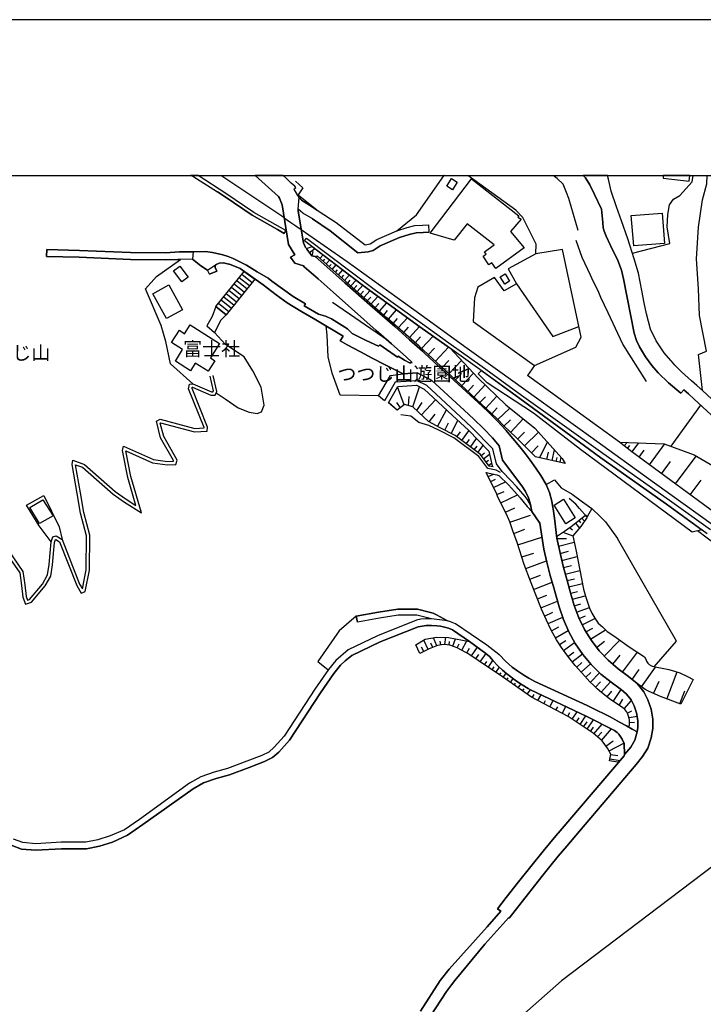
# Model space of a CAD drawing. Extents: x -10 to 410, y -24 to 273.
# Drawn here: x 43 to 146, y 125 to 273 of the extents above; entities that cross this region are included whole.
import ezdxf

# ---------------------------------------------------------------- set-up
doc = ezdxf.new("R2010")
doc.units = 0
for name, color, linetype in [('01_CYUKI_PNT', 2, 'Continuous'), ('05_DM_LINE', 7, 'Continuous'), ('06_HOUSE_POLY', 160, 'Continuous'), ('08_ROAD_LINE', 3, 'Continuous'), ('09_ROAD_POLY', 5, 'Continuous'), ('10_KIDO_LINE', 2, 'Continuous'), ('12_KASEN_LINE', 4, 'Continuous'), ('13_KASEN_POLY', 253, 'Continuous'), ('印刷レイアウト', 1, 'Continuous'), ('印刷用フレーム', 1, 'Continuous'), ('背景', 3, 'Continuous')]:
    doc.layers.add(name, color=color, linetype=linetype)
doc.styles.add('STD', font='txt')

msp = doc.modelspace()

# ---------------------------------------------------------------- linework, layer by layer
at = {"layer": '05_DM_LINE', "color": 253}
for p, q in [((106.773155, 249.647122), (106.633801, 249.576497)), ((85.948242, 238.635046), (86.783161, 238.931841)), ((86.393521, 238.017858), (87.173835, 238.639008)), ((86.808655, 237.541229), (86.928716, 238.162379)), ((87.963795, 237.154517), (88.433534, 237.677999)), ((88.428711, 236.732665), (88.678653, 237.017746)), ((88.893627, 236.318564), (89.433645, 236.916288)), ((89.363365, 235.904636), (89.648447, 236.224858)), ((89.829142, 235.486574), (90.428761, 236.162329)), ((72.258811, 229.885021), (76.543993, 235.189779)), ((76.208957, 234.771716), (77.763729, 233.517874)), ((76.543993, 235.189779), (78.168872, 234.017757)), ((90.293886, 235.072473), (90.613246, 235.428007)), ((90.763624, 234.654583), (91.4287, 235.40458)), ((91.22854, 234.236521), (91.579079, 234.634946)), ((91.693283, 233.82242), (92.428639, 234.64287)), ((78.168872, 234.017757), (73.81341, 228.627216)), ((75.028323, 233.314613), (76.583956, 232.056809)), ((75.42382, 233.802955), (76.978592, 232.541189)), ((75.81346, 234.287336), (77.368232, 233.033493)), ((92.164056, 233.408492), (92.543877, 233.838095)), ((92.628971, 232.994392), (93.423755, 233.884949)), ((73.853545, 231.857682), (75.408145, 230.599878)), ((74.243186, 232.342063), (75.798819, 231.088048)), ((74.638683, 232.826443), (76.193282, 231.572428)), ((93.093715, 232.576329), (93.508849, 233.041245)), ((93.579129, 232.146726), (94.433512, 233.119449)), ((94.079184, 231.709199), (94.523429, 232.209254)), ((94.598705, 231.248245), (95.518545, 232.287286)), ((72.673773, 230.39679), (74.228544, 229.142775)), ((73.063413, 230.88496), (74.624041, 229.627155)), ((73.45891, 231.36934), (75.013681, 230.111536)), ((98.198313, 224.779561), (89.858426, 230.509961)), ((95.143547, 230.771788), (95.618108, 231.314735)), ((95.709059, 230.271733), (96.708998, 231.408442)), ((96.308678, 229.74825), (96.834055, 230.342013)), ((96.933618, 229.19359), (98.039149, 230.447605)), ((72.258811, 229.885021), (73.81341, 228.627216)), ((73.81341, 228.627216), (72.258811, 229.885021)), ((97.593698, 228.607579), (98.173853, 229.267832)), ((98.289091, 227.998314), (99.518473, 229.384965)), ((73.028273, 227.834155), (72.053655, 225.974837)), ((73.028273, 227.834155), (73.81341, 228.627216)), ((99.01859, 227.349775), (99.664029, 228.076345)), ((99.783229, 226.666268), (101.14852, 228.201402)), ((70.898515, 226.978738), (72.053655, 225.974837)), ((72.053655, 225.974837), (73.709024, 224.142735)), ((100.593688, 225.951411), (101.31354, 226.759975)), ((101.448244, 225.193662), (102.958918, 226.896745)), ((102.343796, 224.396639), (103.143575, 225.299082)), ((103.293953, 223.541222), (105.018568, 225.424139)), ((104.293892, 222.623276), (105.213905, 223.623215)), ((105.36325, 221.642802), (107.323337, 223.779622)), ((106.408148, 220.681793), (107.37398, 221.728757)), ((107.418939, 219.748344), (109.298755, 221.748222)), ((108.388733, 218.834188), (109.30375, 219.802949)), ((109.329072, 217.94742), (111.103468, 219.834299)), ((111.808679, 219.728707), (112.298744, 220.232724)), ((120.313414, 220.974798), (119.243195, 219.49823)), ((133.138643, 209.428044), (119.243195, 219.49823)), ((100.648465, 215.049061), (99.669024, 217.783434)), ((101.983439, 214.736591), (102.954095, 217.783434)), ((110.249084, 217.084252), (111.113287, 218.002197)), ((111.164102, 216.228662), (112.863223, 218.064726)), ((99.633884, 214.263924), (98.348691, 215.42406)), ((100.098627, 214.623248), (99.533287, 215.412347)), ((101.318363, 214.927966), (101.393639, 216.299114)), ((102.548779, 214.209147), (103.38387, 215.42406)), ((103.25399, 213.541315), (105.393567, 215.826447)), ((112.073263, 215.38892), (112.918861, 216.291191)), ((112.973638, 214.549006), (114.648471, 216.353719)), ((105.678649, 211.806882), (107.053758, 214.283389)), ((113.868157, 213.724767), (114.698253, 214.611534)), ((114.778352, 212.857636), (116.613209, 214.564681)), ((104.44341, 212.494351), (105.323287, 213.6662)), ((107.773439, 210.717026), (108.778373, 212.677974)), ((115.698192, 211.861659), (116.693308, 212.783394)), ((116.723625, 210.916325), (118.61326, 212.967018)), ((106.793998, 211.224833), (107.3633, 212.338116)), ((108.603535, 210.232646), (109.178693, 211.002108)), ((109.334067, 209.681947), (110.433569, 211.14284)), ((117.783164, 209.912424), (118.823238, 210.943541)), ((118.823238, 208.861498), (120.923885, 210.943541)), ((110.013612, 209.17414), (110.523486, 209.853685)), ((110.643548, 208.697511), (111.588882, 209.959277)), ((121.079087, 207.064708), (122.253864, 209.447508)), ((133.853501, 208.861498), (134.268635, 209.388942)), ((111.228525, 208.259984), (111.668981, 208.842033)), ((111.773367, 207.849845), (112.588821, 208.939701)), ((119.838852, 207.842094), (120.858428, 208.853746)), ((122.168943, 206.82648), (122.403381, 207.924087)), ((122.968722, 206.658531), (123.313403, 208.259984)), ((133.363264, 209.24821), (133.42872, 209.334165)), ((134.348561, 208.478748), (134.693415, 208.916275)), ((135.023455, 207.947514), (136.039069, 209.326413)), ((136.068353, 207.17409), (136.843671, 208.224844)), ((137.638627, 206.021705), (139.948219, 209.162427)), ((112.263604, 207.431955), (112.773478, 207.826419)), ((112.643598, 206.939651), (113.538978, 207.62333)), ((113.02342, 206.443557), (113.358455, 206.697461)), ((123.584016, 206.529513), (123.704077, 207.10381)), ((124.193281, 206.392914), (124.343831, 207.099848)), ((139.468834, 204.677946), (140.813455, 206.510048)), ((141.573271, 203.127136), (144.669033, 207.338076)), ((113.403242, 205.943674), (113.853516, 206.287322)), ((113.348637, 204.236629), (114.128951, 204.611628)), ((113.704171, 203.502135), (114.438493, 203.853707)), ((114.133774, 202.603826), (115.928669, 203.463205)), ((143.798802, 201.494333), (145.433672, 203.717109)), ((114.648471, 201.51397), (115.75383, 201.994389)), ((115.248952, 200.259956), (117.75388, 201.474868)), ((115.933664, 198.849878), (117.338919, 199.533385)), ((116.593745, 197.349883), (119.698292, 198.412351)), ((126.973645, 197.607576), (127.223587, 197.283393)), ((127.468705, 197.986537), (127.838881, 197.51008)), ((127.963938, 198.373249), (128.083999, 198.217014)), ((117.178722, 195.674017), (118.838913, 196.291206)), ((125.593712, 196.564746), (126.053632, 196.201461)), ((126.478585, 197.228788), (127.08406, 196.439689)), ((145.539092, 196.197499), (144.079061, 195.841965)), ((117.813481, 193.92408), (121.418945, 195.103681)), ((123.683579, 194.884918), (125.133792, 194.884918)), ((124.579131, 195.841965), (126.083949, 195.287305)), ((123.928697, 193.760094), (126.283248, 194.357646)), ((118.403281, 192.123329), (120.204032, 192.713129)), ((124.168993, 192.654563), (125.418873, 192.967033)), ((124.418934, 191.57642), (126.73335, 192.162259)), ((118.988258, 190.392858), (122.133803, 191.533529)), ((124.668876, 190.533417), (125.898431, 190.842098)), ((124.948273, 189.521765), (127.143488, 190.084177)), ((119.583915, 188.760055), (121.218785, 189.353817)), ((125.223709, 188.541291), (126.353528, 188.826373)), ((120.183534, 187.22871), (122.968722, 188.338203)), ((125.503967, 187.588205), (127.533301, 188.107726)), ((120.749046, 185.791243), (122.183584, 186.357617)), ((125.768551, 186.658374), (126.78916, 186.923991)), ((126.028311, 185.728715), (127.968761, 186.232732)), ((121.283209, 184.439733), (123.798817, 185.427958)), ((126.293928, 184.763916), (127.318327, 185.029533)), ((126.664103, 183.799117), (128.584055, 184.494337)), ((121.838902, 183.209144), (123.063462, 183.771729)), ((122.363246, 182.056932), (124.563456, 183.052909)), ((127.04892, 182.818643), (127.999078, 183.244457)), ((127.518487, 181.857633), (129.413978, 182.842069)), ((122.888623, 180.951401), (123.959014, 181.552915)), ((128.068324, 180.822555), (129.083938, 181.39668)), ((105.579085, 178.709161), (105.088848, 179.928035)), ((106.80864, 178.904498), (106.954023, 179.994354)), ((108.023381, 178.638881), (108.408198, 179.783514)), ((123.4736, 179.916322), (125.398375, 181.002216)), ((128.76854, 179.693597), (131.008713, 181.142776)), ((103.608491, 177.84203), (103.28913, 178.50211)), ((104.298888, 178.181889), (103.628989, 179.56854)), ((104.968787, 178.463181), (104.698174, 179.134975)), ((106.183527, 178.857644), (106.068289, 179.431942)), ((107.423762, 178.818542), (107.50386, 179.377165)), ((108.663996, 178.416328), (108.97371, 179.017841)), ((109.368174, 178.04908), (110.108352, 179.46312)), ((110.103529, 177.654617), (110.533133, 178.361551)), ((110.793926, 177.193663), (111.698264, 178.529499)), ((124.073219, 178.931886), (125.053693, 179.541324)), ((124.704188, 178.009979), (126.358351, 179.228681)), ((129.678734, 178.451468), (130.868153, 179.404553)), ((130.823195, 177.162313), (133.173783, 179.576463)), ((111.478467, 176.728748), (111.943382, 177.412427)), ((112.138719, 176.283469), (113.008778, 177.568662)), ((125.348593, 177.127173), (126.223648, 177.77175)), ((125.999028, 176.29122), (127.533301, 177.502171)), ((132.143528, 175.927935), (133.213919, 177.303045)), ((133.598564, 174.748334), (135.823234, 177.73661)), ((112.758837, 175.861617), (113.11816, 176.373214)), ((113.348637, 175.463192), (114.048853, 176.486557)), ((113.928791, 175.072518), (114.249013, 175.537261)), ((114.493098, 174.693557), (115.028293, 175.478695)), ((126.668926, 175.486618), (127.438561, 176.193552)), ((127.353467, 174.736621), (128.753898, 176.021642)), ((136.459026, 172.537272), (138.533146, 175.517796)), ((115.039145, 174.318559), (115.273412, 174.646704)), ((115.583987, 173.951484), (116.023409, 174.588137)), ((116.129001, 173.568561), (116.358445, 173.888955)), ((116.683662, 173.18185), (117.098623, 173.76786)), ((128.039041, 173.986624), (128.789038, 174.674093)), ((128.749075, 173.224913), (130.128836, 174.654628)), ((135.018632, 173.654517), (136.073176, 175.154511)), ((140.258794, 170.689667), (141.803748, 174.783474)), ((117.263643, 172.779462), (117.463803, 173.064716)), ((117.868085, 172.353821), (118.273401, 172.931908)), ((129.528356, 172.482667), (130.253893, 173.279518)), ((130.363274, 171.728708), (131.778347, 173.287269)), ((137.013687, 172.127134), (135.793951, 173.021653)), ((138.238246, 171.529582), (139.084017, 173.404575)), ((118.508873, 171.90837), (118.733493, 172.228764)), ((119.213912, 171.412276), (119.688474, 172.088204)), ((119.983374, 170.892756), (120.238311, 171.373347)), ((120.829145, 170.447477), (121.293888, 171.326493)), ((131.254004, 171.002138), (131.978507, 171.888905)), ((132.178668, 170.326382), (133.35844, 172.119382)), ((142.228528, 169.947594), (142.973702, 171.916294)), ((121.69817, 169.986523), (121.948284, 170.482617)), ((122.603541, 169.513856), (123.10842, 170.467114)), ((123.54388, 169.017763), (123.813459, 169.537283)), ((124.473711, 168.529593), (125.023376, 169.568633)), ((133.084039, 169.724868), (133.653341, 170.654527)), ((133.838859, 169.197597), (134.933538, 170.447477)), ((125.313454, 168.084142), (125.628852, 168.658439)), ((126.003851, 167.635074), (126.749025, 168.752146)), ((126.623968, 167.224935), (127.033245, 167.841951)), ((127.183624, 166.849764), (128.043864, 168.138919)), ((134.298779, 168.564733), (134.998995, 168.931807)), ((134.568358, 167.888977), (135.793951, 168.088104)), ((127.713824, 166.498364), (128.23834, 167.224935)), ((128.233344, 166.146792), (129.183674, 167.572545)), ((128.753898, 165.802972), (129.223637, 166.431874)), ((129.2636, 165.439686), (130.503834, 166.904541)), ((134.473618, 166.552969), (134.65328, 166.369345)), ((134.643633, 167.154483), (135.378989, 167.181871)), ((129.808614, 164.978733), (130.478513, 165.69359)), ((130.428731, 164.459212), (131.903404, 166.197435)), ((131.088812, 163.603795), (132.164026, 164.404607)), ((131.543909, 162.869301), (133.793901, 164.053035)), ((131.783171, 162.306889), (132.863208, 162.166329)), ((131.683607, 161.693662), (133.213919, 161.439758))]:
    msp.add_line(p, q, dxfattribs=at)
for points in [[(84.273409, 248.803073), (85.398405, 247.779536), (84.664083, 246.748246), (87.688532, 244.306879), (90.428761, 242.537306), (94.793869, 239.189707), (95.518545, 239.34198), (96.539155, 240.009984), (99.563432, 241.326355), (102.503993, 243.736544), (106.633801, 249.576497), (106.528037, 249.647122)], [(120.508751, 237.834234), (120.563528, 239.287375), (118.533161, 243.322443), (117.493259, 244.439688), (110.243572, 249.647122)], [(126.91904, 241.353743), (125.483469, 246.193586), (125.14361, 247.064678), (124.613238, 248.34212), (123.749036, 249.17411), (123.120306, 249.647122)], [(131.789027, 239.111503), (131.138593, 240.517791), (130.818372, 241.252113), (130.688491, 241.779557), (130.60357, 242.541268), (130.398414, 244.568534), (129.35834, 246.783386), (128.6738, 248.228776), (127.999078, 249.306919), (127.661458, 249.647122)], [(135.079093, 237.924151), (140.738352, 239.40847), (140.308576, 241.896691), (140.398493, 243.787359), (140.678752, 245.24429), (141.243231, 246.072491), (142.233351, 246.611648), (144.079061, 248.681806), (144.253383, 249.647122)], [(203.838721, 182.724764), (201.443346, 182.744401), (199.758866, 182.80693), (195.928781, 183.53729), (190.558567, 184.978718), (185.623984, 186.236522), (172.50885, 195.931882), (161.753951, 203.849917), (152.588791, 210.806943), (145.613334, 217.224811), (145.039037, 222.627238), (146.243098, 223.142796), (145.168917, 228.510083), (145.048855, 232.568578), (144.73828, 237.076485), (145.018538, 241.877226), (145.628837, 245.986536), (146.27841, 248.369336), (146.360231, 249.647122)], [(82.573254, 240.916216), (81.583995, 241.4788), (77.749087, 243.654551), (73.51851, 246.521731), (72.503929, 247.17406)], [(137.218842, 218.603711), (133.653341, 224.201474), (131.419024, 228.9514), (130.323311, 231.267882), (129.988276, 231.978777), (128.948201, 234.177954), (128.743218, 234.623233), (127.493165, 237.263898), (126.584005, 239.82636)], [(124.923813, 206.236507), (120.478434, 207.193555), (117.493259, 210.201468), (115.74315, 211.818595), (115.71869, 211.842022), (114.618155, 213.021795), (110.648371, 216.709253), (106.893561, 220.236514), (102.914132, 223.892794), (98.063437, 228.197441), (92.943336, 232.7131), (87.563475, 237.51005), (87.373995, 237.326427), (87.233435, 237.451484), (86.743198, 237.556904), (85.999057, 238.537378), (85.948242, 238.635046)], [(86.783161, 238.931841), (94.148431, 233.33425), (96.023424, 231.904536), (103.03316, 226.841968), (107.124038, 223.91622), (107.52832, 223.634928), (111.808679, 219.076378), (115.988269, 215.064737), (120.374048, 211.55694), (124.45907, 206.96704), (124.923813, 206.236507)], [(120.313414, 220.974798), (126.539046, 223.732597), (127.334002, 225.252228), (124.533139, 238.498276), (120.508751, 237.834234), (116.358445, 235.549102), (117.58886, 233.306862), (115.723686, 232.248356), (114.273473, 234.263909), (111.783185, 232.826443), (111.243167, 231.19364), (111.063505, 227.603678), (120.313414, 220.974798)], [(68.823189, 218.232674), (65.414095, 221.228701), (64.733344, 224.611613), (64.048804, 227.013878), (61.668932, 232.576329), (63.343765, 234.428068), (66.943373, 236.986568)], [(117.58886, 233.306862), (123.063462, 225.388826), (126.99311, 226.869356)], [(72.258811, 229.885021), (71.698294, 228.392778), (70.898515, 226.978738)], [(89.803649, 219.849802), (89.19335, 222.287379), (89.068293, 225.584163), (88.888631, 226.95135)], [(72.333914, 216.884953), (73.68353, 215.982682), (75.653263, 214.627209), (77.318278, 213.951454), (78.488232, 213.76783), (79.163988, 214.013982), (79.53313, 214.998246), (79.103526, 217.70144), (77.873972, 220.166234), (76.518499, 222.322519), (73.709024, 224.142735)], [(96.773421, 216.404534), (91.033203, 216.533381), (89.803649, 219.849802)], [(97.723579, 215.681925), (96.773421, 216.404534), (98.598633, 219.46309), (100.528403, 219.728707), (102.618198, 219.896655), (104.378986, 218.97871), (104.838907, 218.748233), (109.728531, 214.232574), (111.188562, 212.885025), (112.608458, 211.509915), (113.978573, 210.068659), (115.003833, 208.888886), (115.508884, 206.728811), (118.388639, 202.861519), (118.938477, 201.986637), (119.398397, 201.053016), (119.653334, 200.252204), (119.758754, 199.783499)], [(112.298744, 220.232724), (118.108381, 216.002147), (128.618161, 208.314761), (130.298851, 207.076421), (140.198161, 200.10372), (145.539092, 196.197499)], [(40.533271, 192.892791), (42.713844, 189.724854), (42.963786, 187.826434), (43.168941, 186.05686), (43.57908, 184.978718), (44.499093, 185.287398), (46.528254, 187.752192), (47.383843, 189.244435), (47.658245, 190.912378), (47.948322, 194.306831), (48.079064, 194.744358), (48.148482, 194.763995), (48.693324, 194.396748), (51.294027, 187.791294), (51.968749, 186.666298), (52.584043, 186.885061), (53.243089, 190.138954), (53.253942, 195.388935), (52.378887, 198.806814), (51.878832, 201.763912), (51.108336, 206.033419), (52.188546, 205.638955), (56.773451, 201.58425), (58.488247, 200.396726), (61.043991, 198.759961), (59.468722, 204.244381), (58.708906, 208.127176), (62.713829, 206.326424), (64.97364, 206.009992), (66.233339, 206.076482), (66.438494, 206.697461), (64.418979, 210.287423), (63.893602, 212.318651), (63.943384, 212.342078), (69.04402, 211.010031), (70.943301, 211.084273), (71.039075, 211.6975), (68.678668, 217.510065), (68.728449, 217.724867), (68.738268, 217.724867), (71.518632, 216.517878), (72.153391, 216.537343), (72.433649, 217.088213), (71.883812, 219.482727)], [(40.993191, 193.103803), (43.193401, 189.908477), (43.459018, 187.888962), (43.658145, 186.177955), (43.87398, 185.60383), (44.20402, 185.717002), (46.118115, 188.037446), (46.908248, 189.412383), (47.164046, 190.974906), (47.454123, 194.404499), (47.67392, 195.135031), (48.223585, 195.318655), (49.09864, 194.728855), (51.743095, 188.013847), (52.158229, 187.318627), (52.743206, 190.189769), (52.753886, 195.326407), (51.88865, 198.701394), (51.388595, 201.674167), (50.598634, 206.04117), (50.709049, 206.713136), (52.448306, 206.076482), (57.084026, 201.978714), (58.763683, 200.818578), (60.19822, 199.892881), (58.98348, 204.123286), (58.193347, 208.158526), (58.368186, 208.826358), (62.853528, 206.814766), (64.993104, 206.510048), (65.868159, 206.556901), (65.89348, 206.646818), (63.954064, 210.099837), (63.308625, 212.576344), (63.883784, 212.873311), (69.098625, 211.513877), (70.513698, 211.568654), (70.523516, 211.638934), (68.15329, 217.467002), (68.323306, 218.193572), (68.823189, 218.232674), (71.6132, 217.021723), (71.843677, 217.029475), (71.908272, 217.154532), (71.393575, 219.369383)], [(119.758754, 199.783499), (119.518631, 200.299057), (119.204093, 200.838043), (118.893518, 201.232678), (118.249113, 201.998351), (117.598679, 202.728711), (116.733443, 203.666294), (115.454107, 204.986627), (114.573196, 206.174151), (114.048853, 208.408468), (110.834062, 211.701462), (108.398379, 213.951454), (105.498987, 216.658438), (104.068411, 217.998235), (102.628878, 218.689666), (99.283173, 218.474864), (97.723579, 215.681925)], [(144.079061, 195.841965), (127.24908, 208.314761), (120.138748, 213.799009), (113.183617, 218.361521), (111.808679, 219.728707)], [(99.598572, 214.236536), (98.313551, 215.35378), (99.693312, 217.822536), (102.498998, 218.002197), (103.683594, 217.431862), (105.03321, 216.162344), (107.938459, 213.45915), (110.358466, 211.217082), (113.433558, 208.072571), (113.948256, 205.884935), (114.083993, 205.701484)], [(114.083993, 205.701484), (113.499015, 205.822579), (112.173859, 207.549089), (108.343774, 210.427983), (106.073284, 211.59208), (104.318353, 212.564631), (103.623994, 213.197495), (101.983439, 214.736591), (100.718745, 215.103838), (99.598572, 214.236536)], [(115.208988, 204.877245), (114.553731, 205.224855), (113.28318, 205.48272), (111.903247, 207.27951), (108.143614, 210.107761), (105.914121, 211.252222), (104.368134, 211.93969), (102.888638, 212.408396), (101.653399, 213.35373), (100.173903, 213.549067)], [(236.758675, 139.224921), (227.323248, 143.728695), (221.813506, 146.916269), (218.508626, 148.998313), (214.65322, 151.361648), (210.773353, 154.299109), (205.883729, 157.677886), (194.454108, 165.533393), (187.06834, 170.701381), (180.468743, 175.521758), (167.013751, 184.927903), (149.193305, 197.533507), (135.00399, 207.959227), (133.138643, 209.428044)], [(133.138643, 209.428044), (139.843833, 209.197567), (144.38378, 207.509987), (148.013704, 205.396765), (163.40329, 194.127169), (168.758864, 190.232661), (173.258847, 186.806858), (179.073307, 182.553026), (186.87886, 177.037428), (198.573237, 168.986584), (203.499034, 165.48654), (210.063319, 161.353803), (220.233241, 151.119458), (223.058564, 148.50997), (231.523508, 143.474791), (231.933474, 143.303053), (232.283152, 142.896704), (234.358477, 141.244436), (236.303578, 139.713091), (236.758675, 139.224921)], [(134.318416, 166.564682), (134.458976, 166.537294), (134.588856, 166.634962), (134.643633, 166.822548), (134.643633, 167.056814), (134.628992, 167.52173), (134.553716, 167.951333), (134.383873, 168.404536), (134.183541, 168.783496), (133.918958, 169.127144), (133.588917, 169.412398), (133.008763, 169.76776), (132.363325, 170.201497), (131.664143, 170.662279), (131.118095, 171.111519), (130.41409, 171.681855), (129.783293, 172.25219), (129.183674, 172.802889), (128.658124, 173.306906), (127.913984, 174.123222), (126.438449, 175.73656), (125.483469, 176.947511), (124.373976, 178.447506), (123.633797, 179.638992), (122.768561, 181.166203), (122.128979, 182.584204), (121.353488, 184.260071), (120.51857, 186.385006), (119.693297, 188.451374), (118.768633, 190.998333), (117.693419, 194.279614), (117.028343, 196.076404), (116.573246, 197.40845), (116.253886, 198.193587), (114.753891, 201.279532), (114.613331, 201.592002), (113.048914, 204.873283)], [(113.048914, 204.873283), (114.613331, 204.498284), (114.959047, 204.424042), (116.408226, 202.986576), (117.298783, 201.978714), (118.164019, 201.021666), (118.563478, 200.529534), (119.208917, 199.728722), (119.933592, 198.986648)], [(122.048881, 203.064608), (123.348716, 203.752249), (124.313515, 202.556801), (126.003851, 201.564613), (127.543981, 200.412401), (128.973695, 199.4085), (128.263661, 198.146734)], [(47.454123, 194.404499), (45.633735, 196.81865), (43.713955, 199.904594), (46.363234, 201.392875), (48.633724, 196.666204), (49.09864, 194.728855)], [(128.249019, 198.123307), (127.103525, 199.431927), (126.518548, 200.076332), (125.553749, 200.908495)], [(128.973695, 199.4085), (130.218753, 198.232689), (131.00389, 197.427915), (132.808603, 194.888879)], [(135.789128, 165.717017), (135.893514, 166.412409), (135.893514, 167.459201), (135.704034, 168.623299), (135.343677, 169.674053), (134.883757, 170.549108), (134.204039, 171.408487), (133.374116, 172.107669), (133.213919, 172.228764), (131.883767, 173.209238), (130.318316, 174.463081), (128.878955, 175.87712), (127.588939, 177.42414), (126.443445, 179.076408), (125.468827, 180.834268), (124.688513, 182.693586), (124.033256, 184.599929), (123.21384, 187.46711), (122.68364, 189.326428), (122.173766, 191.341981), (121.743129, 193.279503), (121.393624, 195.244413), (121.124045, 197.224826), (119.933592, 198.986648)], [(123.643616, 195.177923), (124.823216, 196.013875), (125.829184, 196.728733), (128.003901, 198.404599)], [(128.003901, 198.404599), (128.249019, 198.123307), (127.308681, 196.697555), (126.083949, 195.287305), (126.56833, 193.010097), (127.704178, 187.252136), (127.978579, 186.181917), (128.278303, 185.302901), (128.618161, 184.392879), (128.973695, 183.646672), (129.383834, 182.877209), (129.933671, 182.134964), (130.539147, 181.572552), (131.289144, 180.892834), (132.268585, 180.236544), (134.598675, 178.549136), (136.88863, 177.037428), (137.073287, 176.693608), (137.193349, 176.424029), (137.393509, 176.088132), (137.598664, 175.87333), (137.948169, 175.697458), (138.473718, 175.52951), (139.318283, 175.396701), (139.793879, 175.314708), (140.579188, 175.123333), (141.423926, 174.896646), (142.218709, 174.658417), (143.353524, 174.072579), (144.218759, 173.623338), (142.348589, 169.90453)], [(166.493197, 179.91236), (155.253917, 188.291349), (149.943302, 192.252176), (147.808549, 193.842087), (144.874017, 196.033512)], [(123.643616, 195.177923), (123.664114, 194.974835), (124.208956, 192.466977), (124.668876, 190.529628), (125.21389, 188.584182), (125.758732, 186.697476), (126.278252, 184.799056), (126.988287, 182.947489), (127.853522, 181.174127), (128.883778, 179.509973), (130.04891, 177.951412), (131.438489, 176.529449), (132.923842, 175.25218), (134.503935, 174.072579), (135.793951, 173.021653)], [(138.343838, 175.568612), (141.738291, 179.416267), (132.808603, 194.888879)], [(93.448215, 183.193641), (90.868183, 180.998254), (87.638751, 176.353749), (89.198173, 175.068556)], [(103.03316, 177.568662), (102.443359, 178.841969), (103.843791, 179.697559), (105.533266, 180.013991), (107.33884, 179.986602), (110.518491, 179.385088), (112.99896, 177.576413), (113.503838, 177.088071), (114.063494, 176.467093), (114.723574, 175.763949), (115.503889, 175.033416), (116.133824, 174.494431), (117.613321, 173.384938), (118.428775, 172.822526), (119.338797, 172.279579), (119.718791, 172.068567), (128.193381, 168.068639), (128.323261, 168.010072), (132.378828, 165.959207), (132.789138, 165.62331), (133.00394, 165.408508), (133.238379, 165.064688), (133.508819, 164.635084), (133.823184, 163.994469), (133.898459, 162.306889), (133.808542, 162.14273), (132.958982, 161.142791), (132.539025, 161.201358), (131.633826, 161.384981)], [(131.633826, 161.384981), (131.798846, 162.388882), (131.318427, 163.291325), (130.493155, 164.404607), (129.148362, 165.541317), (125.37891, 168.052964), (119.883811, 170.947533), (115.478567, 174.021764), (111.829178, 176.494309), (110.238232, 177.568662), (109.973649, 177.728687), (108.628856, 178.431831), (107.539, 178.80304), (106.753863, 178.912421), (106.303761, 178.885033), (105.704142, 178.759976), (104.414126, 178.236494), (103.03316, 177.568662)], [(142.348589, 169.90453), (139.298819, 171.052953), (137.603487, 171.814663), (137.013687, 172.127134)], [(135.789128, 165.717017), (135.058595, 166.138869), (134.318416, 166.564682)], [(115.903347, 140.541292), (116.063544, 140.744381), (117.893579, 143.107716), (119.749108, 145.447453), (121.633747, 147.763935), (123.54388, 150.053029), (124.183634, 150.818529), (133.808542, 162.14273), (133.898459, 162.306889), (133.823184, 163.994469), (133.508819, 164.635084)]]:
    msp.add_lwpolyline(points, dxfattribs=at)
at = {"layer": '06_HOUSE_POLY', "color": 255}
for points in [[(143.611389, 248.771723), (143.722838, 249.647122), (139.73359, 249.647122), (139.685531, 249.267817)], [(114.490169, 235.611631), (113.85541, 236.478761), (113.435626, 236.181966), (112.550753, 237.463197), (113.015668, 237.806845), (112.775373, 238.146704), (114.225586, 239.213133), (110.150382, 242.373319), (108.185645, 239.881137), (104.570361, 240.967032), (110.795993, 249.162397), (117.951112, 243.572557), (117.805729, 243.34208), (118.326111, 243.041324), (116.706055, 241.20147), (118.775351, 238.736504), (114.490169, 235.611631)], [(107.951206, 247.502205), (107.081147, 248.033439), (107.775334, 249.181862), (108.650388, 248.65459), (107.951206, 247.502205)], [(135.290967, 239.021758), (134.906322, 243.592022), (139.536186, 243.982696), (139.920831, 239.412432), (135.290967, 239.021758)], [(67.150423, 233.595905), (65.87591, 235.256097), (66.825206, 235.982667), (68.100581, 234.334189), (67.150423, 233.595905)], [(115.815498, 233.256047), (115.140603, 234.357616), (115.880954, 234.806856), (116.550853, 233.713211), (115.815498, 233.256047)], [(64.81551, 228.056881), (62.760683, 231.822542), (65.195331, 233.146665), (67.245163, 229.381175), (64.81551, 228.056881)], [(71.090751, 220.123343), (69.180618, 221.338083), (68.460938, 220.213087), (66.180629, 221.666229), (67.270485, 223.381025), (65.595652, 224.451416), (66.780248, 226.302983), (67.57038, 225.791214), (68.425798, 227.127222), (72.835864, 224.306894), (71.445251, 222.131144), (72.105504, 221.713082), (71.090751, 220.123343)], [(45.710044, 197.174011), (44.240194, 199.564735), (46.185639, 200.736584), (47.760737, 198.306931), (45.710044, 197.174011)], [(125.020448, 197.127158), (123.265689, 199.943696), (124.675766, 200.82254), (126.430698, 198.006174), (125.020448, 197.127158)]]:
    msp.add_lwpolyline(points, close=True, dxfattribs=at)
at = {"layer": '08_ROAD_LINE', "color": 253}
for p, q in [((104.318353, 242.201409), (104.393628, 241.103802)), ((46.778368, 238.478811), (46.753908, 237.428057)), ((66.528239, 236.978817), (66.908233, 236.986568)), ((71.313477, 234.771716), (71.018576, 235.36944)), ((71.313477, 234.771716), (72.408156, 235.213205)), ((93.448215, 183.193641), (93.608412, 182.306874)), ((133.808542, 162.14273), (133.898459, 162.306889))]:
    msp.add_line(p, q, dxfattribs=at)
for points in [[(85.468685, 236.017807), (84.183664, 236.427946), (83.53323, 237.314714), (84.188487, 237.674037), (84.178669, 237.693674), (83.218693, 239.224847), (82.268536, 245.236538), (81.848579, 246.248363), (81.73334, 246.498305), (78.217448, 249.647122)], [(87.688532, 244.306879), (87.493195, 244.431936), (87.233435, 244.603847), (86.398516, 245.154545), (85.983382, 245.427913), (85.563425, 245.701454), (85.193422, 245.947434), (84.808605, 246.326394), (84.638761, 246.6194), (84.06343, 247.607625), (84.148524, 247.681867), (84.343689, 247.842064), (84.183664, 248.037401), (83.643473, 248.474928), (82.91897, 249.201326), (82.409612, 249.647122)], [(151.403334, 209.428044), (144.38378, 215.912402), (143.503902, 216.724756), (142.813505, 217.334193), (142.348589, 216.798998), (140.488238, 218.388909), (138.95896, 219.892866), (137.983481, 220.994435), (137.039008, 222.283417), (136.153274, 223.783412), (135.693354, 224.760097), (135.343677, 225.861494), (133.718797, 234.084248), (133.418902, 235.384943), (132.87406, 236.814658), (131.789027, 239.111503), (131.138593, 240.517791), (130.818372, 241.252113), (130.688491, 241.779557), (130.60357, 242.541268), (130.398414, 244.568534), (129.35834, 246.783386), (128.6738, 248.228776), (127.999078, 249.306919), (127.661458, 249.647122)], [(152.588791, 210.806943), (145.613334, 217.224811), (144.778415, 217.986522), (144.003958, 218.681915), (142.454182, 220.037387), (141.483354, 221.041288), (140.95901, 221.63505), (140.878912, 221.763897), (139.863298, 222.916281), (138.62892, 224.724784), (137.823284, 226.459218), (137.213847, 228.799127), (136.863308, 230.439681), (136.493133, 232.298999), (135.978608, 234.916238), (135.348672, 237.091988), (134.368198, 240.091977), (133.443362, 242.78742), (132.658225, 244.93182), (131.88859, 247.299117), (131.443312, 249.088155), (131.318255, 249.647122)], [(86.823296, 243.103852), (86.688421, 243.189635), (85.4034, 243.974772), (84.664083, 244.553031), (84.668906, 244.291204), (85.478503, 239.47875), (85.80372, 238.791281), (85.948242, 238.635046), (85.999057, 238.537378)], [(87.688532, 244.306879), (90.428761, 242.537306), (94.793869, 239.189707), (95.518545, 239.34198), (96.539155, 240.009984), (99.563432, 241.326355)], [(86.823296, 243.103852), (89.493245, 241.299139), (93.693334, 237.986507), (95.24311, 238.111564), (95.983461, 238.33429), (97.063498, 239.033472), (99.943426, 240.291276), (101.433602, 240.732593), (102.454039, 240.99442), (103.503932, 241.041273), (104.393628, 241.103802)], [(99.563432, 241.326355), (101.138702, 241.791271), (102.289019, 242.088066), (103.438475, 242.142843), (104.318353, 242.201409)], [(66.798851, 238.134991), (64.693381, 237.978756), (59.428758, 238.052998), (51.718807, 238.357716), (46.778368, 238.478811)], [(68.848683, 238.158417), (68.653346, 238.146704), (66.798851, 238.134991)], [(68.848683, 238.158417), (70.709035, 238.174093), (71.783215, 238.052998), (73.323173, 237.693674), (74.113306, 237.412382), (74.608366, 237.23272), (74.903266, 237.135052), (75.893559, 236.634996), (76.878856, 236.134941), (78.523372, 235.142753), (80.168922, 234.154527), (80.733401, 233.736637), (82.318317, 232.541189), (83.938546, 231.377264), (85.808544, 230.279484), (85.613207, 229.982689), (87.773454, 228.732636), (88.798886, 228.451344), (89.698229, 228.052919), (92.133739, 226.502281)], [(85.999057, 238.537378), (86.743198, 237.556904), (87.233435, 237.451484), (88.618191, 236.228819), (91.733419, 233.482734), (95.478582, 230.166313), (99.233392, 226.857643), (101.483384, 224.869306), (103.414015, 223.138835), (103.723557, 222.857715), (105.188411, 221.502242), (106.393506, 220.396711)], [(46.753908, 237.428057), (51.683667, 237.30679), (59.403265, 237.002243), (64.704061, 236.928002), (66.528239, 236.978817)], [(68.743091, 237.009995), (66.93855, 236.986568), (66.908233, 236.986568)], [(71.018576, 235.36944), (70.003996, 236.017807), (68.743091, 237.009995)], [(72.408156, 235.213205), (72.148395, 235.791292), (72.218675, 236.178004)], [(95.818441, 222.12322), (94.068332, 223.04909), (92.093776, 224.084169), (91.00392, 224.689644), (91.459017, 225.416215), (87.343678, 227.877219), (85.103505, 229.209265), (83.033175, 230.427968), (81.388658, 231.64667), (79.40325, 233.134951), (75.923876, 235.635057), (74.333964, 236.252246), (74.228544, 236.279462), (73.42377, 236.467048), (72.768513, 236.439659), (72.218675, 236.178004)], [(101.893522, 221.443675), (100.963863, 222.303054), (98.733336, 224.271754), (98.358337, 224.607651), (96.463879, 226.283518), (92.743176, 229.57255), (89.943347, 232.049057), (87.698178, 234.041184), (87.013638, 234.646659), (85.598565, 235.877247), (85.468685, 236.017807)], [(92.133739, 226.502281), (92.829131, 225.818602), (94.943387, 224.767848), (96.813557, 223.908469), (97.013717, 224.088131)], [(97.013717, 224.088131), (99.67867, 222.259991), (99.74895, 222.385048), (100.718745, 221.771821), (101.483384, 221.388898), (101.693362, 221.369434), (101.893522, 221.443675)], [(104.838907, 218.748233), (104.378986, 218.97871), (102.618198, 219.896655), (100.528403, 219.728707), (98.78329, 220.603761), (97.618159, 221.174097), (95.928684, 222.068616), (95.818441, 222.12322)], [(106.393506, 220.396711), (111.803684, 215.404595), (113.263715, 214.033447), (114.678788, 212.62337), (116.023409, 211.174018), (116.728448, 210.353741), (117.348565, 209.635094), (118.058599, 208.767791), (118.098562, 208.7249), (118.883872, 207.72875), (119.664014, 206.697461), (120.51857, 205.51786), (121.278385, 204.388902), (122.053704, 203.052894), (122.548764, 201.838154), (122.91894, 200.537286), (123.098602, 199.588162), (123.138737, 199.37715), (123.278263, 198.338109), (123.383856, 197.541258)], [(121.124045, 197.224826), (119.933592, 198.986648), (119.653334, 200.252204), (119.398397, 201.053016), (118.938477, 201.986637), (118.388639, 202.861519), (115.508884, 206.728811), (115.003833, 208.888886), (113.978573, 210.068659), (112.608458, 211.509915), (111.188562, 212.885025), (109.728531, 214.232574), (104.838907, 218.748233)], [(123.383856, 197.541258), (123.499094, 196.642778), (123.664114, 194.974835), (124.208956, 192.466977), (124.668876, 190.529628), (125.21389, 188.584182), (125.758732, 186.697476), (126.278252, 184.799056), (126.988287, 182.947489), (127.853522, 181.174127), (128.883778, 179.509973), (130.04891, 177.951412), (131.438489, 176.529449), (132.923842, 175.25218), (134.503935, 174.072579), (135.793951, 173.021653), (136.778387, 171.779523), (137.414007, 170.568572), (137.893564, 169.173998), (138.143506, 167.638863), (138.143506, 166.224824), (137.908206, 164.822498), (137.378867, 163.299076), (136.61819, 162.041272), (135.628931, 160.806894), (127.093707, 150.763924), (125.164109, 148.486544), (123.893557, 146.974836), (122.638681, 145.43195), (121.408266, 143.924032), (117.938538, 139.486576), (116.493148, 137.662398), (116.423901, 137.717003), (112.82326, 133.728788), (108.323276, 128.24833)], [(135.789128, 165.717017), (135.893514, 166.412409), (135.893514, 167.459201), (135.704034, 168.623299), (135.343677, 169.674053), (134.883757, 170.549108), (134.204039, 171.408487), (133.374116, 172.107669), (133.213919, 172.228764), (131.883767, 173.209238), (130.318316, 174.463081), (128.878955, 175.87712), (127.588939, 177.42414), (126.443445, 179.076408), (125.468827, 180.834268), (124.688513, 182.693586), (124.033256, 184.599929), (123.21384, 187.46711), (122.68364, 189.326428), (122.173766, 191.341981), (121.743129, 193.279503), (121.393624, 195.244413), (121.124045, 197.224826)], [(107.204137, 182.459147), (105.523447, 183.377265), (105.053708, 183.627207), (104.454089, 183.799117), (102.669013, 184.260071), (99.683666, 184.260071), (96.808561, 183.791193), (93.448215, 183.193641)], [(104.789125, 182.783503), (104.718845, 182.787292), (103.928712, 182.779541), (103.158217, 182.717013), (102.498998, 182.568529), (96.633723, 180.228792), (92.238298, 178.107647), (90.373984, 176.486557), (89.26363, 175.166225), (87.213798, 172.166235), (82.568431, 165.092076), (81.0488, 163.404496), (80.263662, 162.693601), (79.193443, 162.158405), (76.96395, 161.299026), (74.028384, 160.20917), (72.028334, 159.677936), (69.999, 158.963079), (68.323306, 157.978815), (60.763733, 152.51386), (58.518564, 150.959261), (56.343675, 150.064742), (54.483324, 149.459266), (52.658285, 149.107694), (48.954118, 149.12337), (45.128856, 148.873256), (43.198225, 149.037415), (41.773505, 149.556935)], [(104.789125, 182.783503), (102.553775, 183.357628), (99.758769, 183.357628), (96.95894, 182.908388), (93.608412, 182.306874)], [(112.99896, 177.576413), (110.518491, 179.385088), (107.954134, 181.123311), (107.3633, 181.353788), (106.758858, 181.541201), (106.158206, 181.662297), (105.579085, 181.728787), (104.783268, 181.791315), (103.983317, 181.771678), (102.758758, 181.592017), (97.039038, 179.306885), (92.793991, 177.263943), (91.768559, 176.439704), (91.088841, 175.783413), (90.063409, 174.564711), (88.043894, 171.611575), (83.363215, 164.482639), (81.758834, 162.693601), (80.829175, 161.857648), (79.598587, 161.244421), (77.318278, 160.361616), (74.329141, 159.252123), (72.323234, 158.724851), (70.423781, 158.053057), (68.874004, 157.138901), (61.278258, 151.771787), (58.95902, 150.1662), (56.698176, 149.12337), (54.733438, 148.486544), (52.749063, 148.107583), (48.983401, 148.119469), (45.118176, 147.873317), (42.983423, 148.049017), (41.408153, 148.627276)], [(114.959047, 177.416216), (113.148477, 178.806829), (108.408198, 182.021792), (107.6582, 182.318587), (107.204137, 182.459147)], [(133.898459, 162.306889), (133.823184, 163.994469), (133.508819, 164.635084), (133.238379, 165.064688), (133.00394, 165.408508), (132.789138, 165.62331), (132.378828, 165.959207), (128.323261, 168.010072), (128.193381, 168.068639), (119.718791, 172.068567), (119.338797, 172.279579), (118.428775, 172.822526), (117.613321, 173.384938), (116.133824, 174.494431), (115.503889, 175.033416), (114.723574, 175.763949), (114.063494, 176.467093), (113.503838, 177.088071), (112.99896, 177.576413)], [(114.959047, 177.416216), (115.02347, 177.349898), (115.923846, 176.384927), (116.938426, 175.513835), (117.798839, 174.888894), (118.713856, 174.267744), (119.478495, 173.822465), (120.358373, 173.342046), (128.253843, 169.713155), (128.858457, 169.416188), (131.733389, 168.002148), (133.118145, 167.201336), (134.188536, 166.638924), (135.058595, 166.138869), (135.789128, 165.717017)], [(107.46872, 129.951413), (113.173798, 136.32639), (115.218807, 138.678012), (114.72857, 139.064724), (116.063544, 140.744381), (117.893579, 143.107716), (119.749108, 145.447453), (121.633747, 147.763935), (123.54388, 150.053029), (124.183634, 150.818529), (133.808542, 162.14273)], [(103.108435, 123.587977), (106.088959, 128.21698), (107.46872, 129.951413)], [(108.323276, 128.24833), (107.778262, 127.588078), (107.039117, 126.564712), (102.954095, 120.369225), (98.998953, 114.818487), (98.293914, 113.732593), (97.363222, 111.639008), (96.268542, 109.384882), (95.433624, 107.998231), (94.393549, 106.709077), (91.933579, 104.541078), (83.528407, 98.177987), (80.983343, 95.779511), (76.748976, 91.439724), (74.308643, 89.423999), (72.263634, 88.103838)]]:
    msp.add_lwpolyline(points, dxfattribs=at)
at = {"layer": '09_ROAD_POLY', "color": 7}
for points in [[(102.954095, 120.369225), (107.039117, 126.564712), (107.778262, 127.588078), (108.323276, 128.24833), (112.82326, 133.728788), (116.423901, 137.717003), (116.493148, 137.662398), (117.938538, 139.486576), (121.408266, 143.924032), (122.638681, 145.43195), (123.893557, 146.974836), (125.164109, 148.486544), (127.093707, 150.763924), (135.628931, 160.806894), (136.61819, 162.041272), (137.378867, 163.299076), (137.908206, 164.822498), (138.143506, 166.224824), (138.143506, 167.638863), (137.893564, 169.173998), (137.414007, 170.568572), (136.778387, 171.779523), (135.793951, 173.021653), (134.503935, 174.072579), (132.923842, 175.25218), (131.438489, 176.529449), (130.04891, 177.951412), (128.883778, 179.509973), (127.853522, 181.174127), (126.988287, 182.947489), (126.278252, 184.799056), (125.758732, 186.697476), (125.21389, 188.584182), (124.668876, 190.529628), (124.208956, 192.466977), (123.664114, 194.974835), (123.499094, 196.642778), (123.383856, 197.541258), (123.278263, 198.338109), (123.138737, 199.37715), (123.098602, 199.588162), (122.91894, 200.537286), (122.548764, 201.838154), (122.053704, 203.052894), (121.278385, 204.388902), (120.51857, 205.51786), (119.664014, 206.697461), (118.883872, 207.72875), (118.098562, 208.7249), (118.058599, 208.767791), (117.348565, 209.635094), (116.728448, 210.353741), (116.023409, 211.174018), (114.678788, 212.62337), (113.263715, 214.033447), (111.803684, 215.404595), (106.393506, 220.396711), (105.188411, 221.502242), (103.723557, 222.857715), (103.414015, 223.138835), (101.483384, 224.869306), (99.233392, 226.857643), (95.478582, 230.166313), (91.733419, 233.482734), (88.618191, 236.228819), (87.233435, 237.451484), (86.743198, 237.556904), (85.999057, 238.537378), (85.948242, 238.635046), (85.80372, 238.791281), (85.478503, 239.47875), (84.668906, 244.291204), (84.664083, 244.553031), (84.810499, 246.326394), (84.808605, 246.326394), (84.638761, 246.6194), (84.06343, 247.607625), (84.148524, 247.681867), (84.343689, 247.842064), (84.183664, 248.037401), (83.643473, 248.474928), (82.91897, 249.201326), (82.409612, 249.647122), (78.217448, 249.647122), (81.73334, 246.498305), (81.848579, 246.248363), (82.268536, 245.236538), (83.218693, 239.224847), (84.178669, 237.693674), (84.188487, 237.674037), (83.53323, 237.314714), (84.183664, 236.427946), (85.468685, 236.017807), (85.598565, 235.877247), (87.013638, 234.646659), (87.698178, 234.041184), (89.943347, 232.049057), (92.743176, 229.57255), (96.463879, 226.283518), (98.358337, 224.607651), (98.733336, 224.271754), (100.963863, 222.303054), (101.893522, 221.443675), (101.693362, 221.369434), (101.483384, 221.388898), (100.718745, 221.771821), (99.74895, 222.385048), (99.67867, 222.259991), (97.013717, 224.088131), (96.813557, 223.908469), (94.943387, 224.767848), (92.829131, 225.818602), (92.133739, 226.502281), (89.698229, 228.052919), (88.798886, 228.451344), (87.773454, 228.732636), (85.613207, 229.982689), (85.808544, 230.279484), (83.938546, 231.377264), (82.318317, 232.541189), (80.733401, 233.736637), (80.168922, 234.154527), (78.523372, 235.142753), (76.878856, 236.134941), (75.893559, 236.634996), (74.903266, 237.135052), (74.608366, 237.23272), (74.113306, 237.412382), (73.323173, 237.693674), (71.783215, 238.052998), (70.709035, 238.174093), (68.850578, 238.158417), (68.745158, 237.006033), (70.003996, 236.017807), (71.018576, 235.36944), (71.01961, 235.365479), (72.218675, 236.178004), (72.768513, 236.439659), (73.42377, 236.467048), (74.228544, 236.279462), (74.333964, 236.252246), (75.923876, 235.635057), (79.40325, 233.134951), (81.388658, 231.64667), (83.033175, 230.427968), (85.103505, 229.209265), (87.343678, 227.877219), (91.459017, 225.416215), (91.00392, 224.689644), (92.093776, 224.084169), (94.068332, 223.04909), (95.818441, 222.12322), (95.928684, 222.068616), (97.618159, 221.174097), (98.78329, 220.603761), (100.528403, 219.728707), (102.618198, 219.896655), (104.378986, 218.97871), (104.838907, 218.748233), (109.728531, 214.232574), (111.188562, 212.885025), (112.608458, 211.509915), (113.978573, 210.068659), (115.003833, 208.888886), (115.508884, 206.728811), (118.388639, 202.861519), (118.938477, 201.986637), (119.398397, 201.053016), (119.653334, 200.252204), (119.933592, 198.986648), (121.124045, 197.224826), (121.393624, 195.244413), (121.743129, 193.279503), (122.173766, 191.341981), (122.68364, 189.326428), (123.21384, 187.46711), (124.033256, 184.599929), (124.688513, 182.693586), (125.468827, 180.834268), (126.443445, 179.076408), (127.588939, 177.42414), (128.878955, 175.87712), (130.318316, 174.463081), (131.883767, 173.209238), (133.213919, 172.228764), (133.374116, 172.107669), (134.204039, 171.408487), (134.883757, 170.549108), (135.343677, 169.674053), (135.704034, 168.623299), (135.893514, 167.459201), (135.893514, 166.412409), (135.789128, 165.717017), (135.788094, 165.717017), (135.430665, 164.474887), (134.844655, 163.439636), (133.895531, 162.302927), (133.808542, 162.14273), (124.183634, 150.818529), (123.54388, 150.053029), (121.633747, 147.763935), (119.749108, 145.447453), (117.893579, 143.107716), (116.063544, 140.744381), (114.72857, 139.064724), (115.218807, 138.678012), (113.173798, 136.32639), (107.46872, 129.951413), (106.088959, 128.21698), (103.108435, 123.587977)], [(152.588791, 210.806943), (145.613334, 217.224811), (144.778415, 217.986522), (144.003958, 218.681915), (142.454182, 220.037387), (141.483354, 221.041288), (140.95901, 221.63505), (140.878912, 221.763897), (139.863298, 222.916281), (138.62892, 224.724784), (137.823284, 226.459218), (137.213847, 228.799127), (136.863308, 230.439681), (136.493133, 232.298999), (135.978608, 234.916238), (135.348672, 237.091988), (134.368198, 240.091977), (133.443362, 242.78742), (132.658225, 244.93182), (131.88859, 247.299117), (131.443312, 249.088155), (131.318255, 249.647122), (127.661458, 249.647122), (127.999078, 249.306919), (128.6738, 248.228776), (129.35834, 246.783386), (130.398414, 244.568534), (130.60357, 242.541268), (130.688491, 241.779557), (130.818372, 241.252113), (131.138593, 240.517791), (131.789027, 239.111503), (132.87406, 236.814658), (133.418902, 235.384943), (133.718797, 234.084248), (135.343677, 225.861494), (135.693354, 224.760097), (136.153274, 223.783412), (137.039008, 222.283417), (137.983481, 220.994435), (138.95896, 219.892866), (140.488238, 218.388909), (142.348589, 216.798998), (142.813505, 217.334193), (143.503902, 216.724756), (144.38378, 215.912402), (151.403334, 209.428044)], [(41.408153, 148.627276), (42.983423, 148.049017), (45.118176, 147.873317), (48.983401, 148.119469), (52.749063, 148.107583), (54.733438, 148.486544), (56.698176, 149.12337), (58.95902, 150.1662), (61.278258, 151.771787), (68.874004, 157.138901), (70.423781, 158.053057), (72.323234, 158.724851), (74.329141, 159.252123), (77.318278, 160.361616), (79.598587, 161.244421), (80.829175, 161.857648), (81.758834, 162.693601), (83.363215, 164.482639), (88.043894, 171.611575), (90.063409, 174.564711), (91.088841, 175.783413), (91.768559, 176.439704), (92.793991, 177.263943), (97.039038, 179.306885), (102.758758, 181.592017), (103.983317, 181.771678), (104.783268, 181.791315), (105.579085, 181.728787), (106.158206, 181.662297), (106.758858, 181.541201), (107.3633, 181.353788), (107.954134, 181.123311), (110.518491, 179.385088), (112.99896, 177.576413), (113.503838, 177.088071), (114.063494, 176.467093), (114.723574, 175.763949), (115.503889, 175.033416), (116.133824, 174.494431), (117.613321, 173.384938), (118.428775, 172.822526), (119.338797, 172.279579), (119.718791, 172.068567), (128.193381, 168.068639), (128.323261, 168.010072), (132.378828, 165.959207), (132.789138, 165.62331), (133.00394, 165.408508), (133.238379, 165.064688), (133.508819, 164.635084), (133.823184, 163.994469), (133.898459, 162.306889), (133.895531, 162.302927), (134.844655, 163.439636), (135.430665, 164.474887), (135.788094, 165.717017), (135.058595, 166.138869), (134.188536, 166.638924), (133.118145, 167.201336), (131.733389, 168.002148), (128.858457, 169.416188), (128.253843, 169.713155), (120.358373, 173.342046), (119.478495, 173.822465), (118.713856, 174.267744), (117.798839, 174.888894), (116.938426, 175.513835), (115.923846, 176.384927), (115.02347, 177.349898), (114.959047, 177.416216), (113.148477, 178.806829), (108.408198, 182.021792), (107.6582, 182.318587), (107.204137, 182.459147), (104.787058, 182.783503), (104.718845, 182.787292), (103.928712, 182.779541), (103.158217, 182.717013), (102.498998, 182.568529), (96.633723, 180.228792), (92.238298, 178.107647), (90.373984, 176.486557), (89.26363, 175.166225), (87.213798, 172.166235), (82.568431, 165.092076), (81.0488, 163.404496), (80.263662, 162.693601), (79.193443, 162.158405), (76.96395, 161.299026), (74.028384, 160.20917), (72.028334, 159.677936), (69.999, 158.963079), (68.323306, 157.978815), (60.763733, 152.51386), (58.518564, 150.959261), (56.343675, 150.064742), (54.483324, 149.459266), (52.658285, 149.107694), (48.954118, 149.12337), (45.128856, 148.873256), (43.198225, 149.037415), (41.773505, 149.556935)]]:
    msp.add_lwpolyline(points, dxfattribs=at)
for points in [[(84.664083, 244.553031), (84.810499, 246.326394), (85.193422, 245.947434), (85.563425, 245.701454), (85.983382, 245.427913), (86.398516, 245.154545), (87.233435, 244.603847), (87.493195, 244.431936), (87.688532, 244.306879), (90.428761, 242.537306), (94.793869, 239.189707), (95.518545, 239.34198), (96.539155, 240.009984), (99.563432, 241.326355), (101.138702, 241.791271), (102.289019, 242.088066), (103.438475, 242.142843), (104.318353, 242.201409), (104.393628, 241.103802), (103.503932, 241.041273), (102.454039, 240.99442), (101.433602, 240.732593), (99.943426, 240.291276), (97.063498, 239.033472), (95.983461, 238.33429), (95.24311, 238.111564), (93.693334, 237.986507), (89.493245, 241.299139), (86.823296, 243.103852), (86.688421, 243.189635), (85.4034, 243.974772), (84.664083, 244.553031)], [(68.848683, 238.158417), (68.850578, 238.158417), (68.745158, 237.006033), (68.743091, 237.009995), (66.93855, 236.986568), (66.908233, 236.986568), (66.528239, 236.978817), (64.704061, 236.928002), (59.403265, 237.002243), (51.683667, 237.30679), (46.753908, 237.428057), (46.778368, 238.478811), (51.718807, 238.357716), (59.428758, 238.052998), (64.693381, 237.978756), (66.798851, 238.134991), (68.653346, 238.146704), (68.848683, 238.158417)], [(72.218675, 236.178004), (72.148395, 235.791292), (72.408156, 235.213205), (71.313477, 234.771716), (71.01961, 235.365479), (72.218675, 236.178004)], [(104.789125, 182.783503), (102.553775, 183.357628), (99.758769, 183.357628), (96.95894, 182.908388), (93.608412, 182.306874), (93.448215, 183.193641), (96.808561, 183.791193), (99.683666, 184.260071), (102.669013, 184.260071), (104.454089, 183.799117), (105.053708, 183.627207), (105.523447, 183.377265), (107.204137, 182.459147), (107.204137, 182.459147), (104.787058, 182.783503), (104.789125, 182.783503)]]:
    msp.add_lwpolyline(points, close=True, dxfattribs=at)
at = {"layer": '10_KIDO_LINE', "color": 252}
for points in [[(82.580145, 243.263877), (82.220649, 243.51778), (74.661076, 248.564673), (73.013631, 249.647122)], [(82.580145, 243.263877), (83.595759, 242.552981), (84.320262, 242.052926), (85.141573, 241.4788)], [(85.141573, 241.4788), (92.045889, 236.658423), (102.145531, 229.443532), (110.175876, 223.631139), (114.725642, 220.345896), (120.96092, 215.853836), (128.805747, 210.213181), (138.425831, 203.299046), (149.595692, 195.252165), (156.955105, 190.002184), (168.735437, 181.588227)]]:
    msp.add_lwpolyline(points, dxfattribs=at)
at = {"layer": '12_KASEN_LINE', "color": 7}
msp.add_line((140.890625, 208.806893), (145.371144, 215.002208), dxfattribs=at)
msp.add_lwpolyline([(177.315447, 171.951434), (150.705013, 148.16236), (124.395508, 128.193553), (94.089864, 101.431879), (78.559546, 93.291119)], dxfattribs=at)
at = {"layer": '13_KASEN_POLY', "color": 7}
msp.add_lwpolyline([(72.503929, 247.17406), (73.51851, 246.521731), (77.749087, 243.654551), (81.583995, 241.4788), (82.573254, 240.916216), (82.818373, 241.353743), (78.013671, 244.076402), (73.793945, 246.939621), (69.589206, 249.647122), (68.466622, 249.647122), (68.783226, 249.572536)], close=True, dxfattribs=at)
msp.add_lwpolyline([(146.34869, 195.603737), (140.198161, 200.10372), (130.298851, 207.076421), (128.618161, 208.314761), (118.108381, 216.002147), (112.073263, 220.392749), (107.124038, 223.91622), (103.03316, 226.841968), (96.023424, 231.904536), (94.148431, 233.33425), (85.633877, 239.806896), (85.923782, 240.189646), (96.348641, 232.361528), (103.423834, 227.252279), (107.403263, 224.408352), (112.418978, 220.834238), (118.368141, 216.513916), (130.633887, 207.752177), (140.648435, 200.666305), (146.833931, 196.244352)], dxfattribs=at)
at = {"layer": '印刷レイアウト', "color": 7}
for points in [[(-10.309448, -23.852808), (409.661817, -23.852808), (409.632878, 273.147152), (-10.338387, 273.147152)], [(399.647269, -0.352433), (-0.353122, -0.352433), (-0.353122, 249.647122), (399.647269, 249.647122)]]:
    msp.add_lwpolyline(points, close=True, dxfattribs=at)
at = {"layer": '印刷用フレーム', "color": 7}
msp.add_lwpolyline([(399.647268, -0.352778), (-0.352778, -0.352778), (-0.352778, 249.647122), (399.647268, 249.647122)], close=True, dxfattribs=at)
msp.add_lwpolyline([(399.647268, -0.352778), (-0.352778, -0.352778), (-0.352778, 249.647122), (399.647268, 249.647122)], close=True, dxfattribs=at)
at = {"layer": '背景', "color": 7}
msp.add_lwpolyline([(399.647268, -0.352778), (-0.352778, -0.352778), (-0.352778, 249.647122), (399.647268, 249.647122)], close=True, dxfattribs=at)

# ---------------------------------------------------------------- texts
at = {"layer": '01_CYUKI_PNT', "color": 7, "char_height": 2.099868, "attachment_point": 1, "style": 'STD'}
for s, insert in [('\\fMS Gothic|b0|i0|c128;\\H2.0999;\\C7;富士社', (67.341626, 224.555884)), ('\\fMS Gothic|b0|i0|c128;\\H2.0999;\\C7;つつじ山', (35.853453, 223.953682)), ('\\fMS Gothic|b0|i0|c128;\\H2.0999;\\C7;つつじ山遊園地', (90.598949, 220.777304))]:
    msp.add_mtext(s, dxfattribs=dict(at, insert=insert))

doc.saveas('drawing.dxf')
